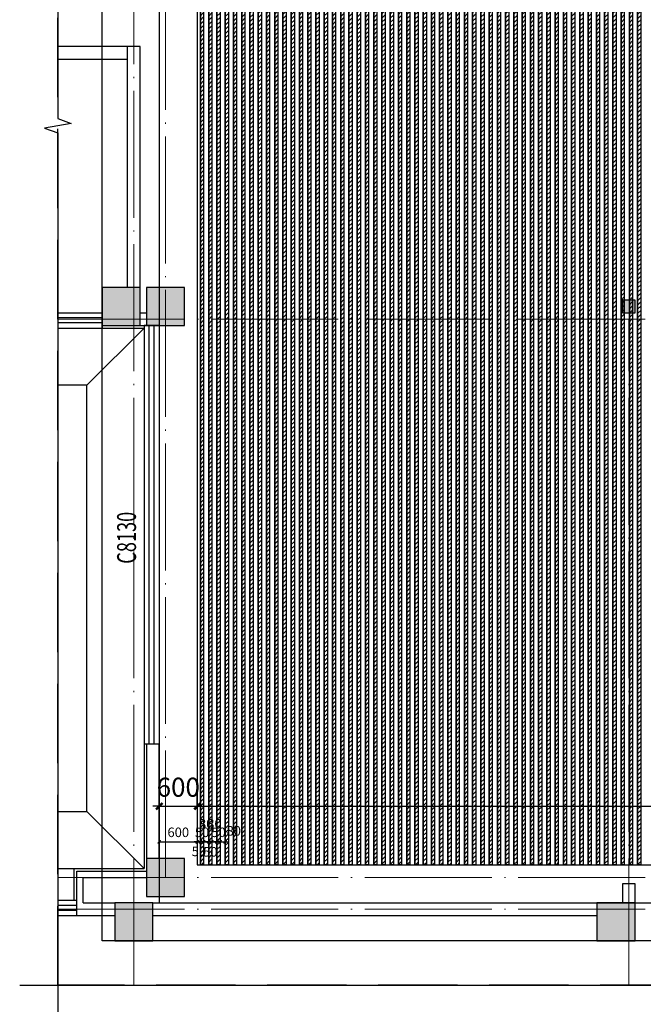
# Model space of a CAD drawing. Extents: x 212589 to 1237536, y 275567 to 575759.
# Drawn here: x 676723 to 686553, y 537350 to 552870 of the extents above; entities that cross this region are included whole.
import ezdxf

# ---------------------------------------------------------------- set-up
doc = ezdxf.new("R2010")
doc.units = 0
doc.header["$LTSCALE"] = 1000
doc.header["$MEASUREMENT"] = 0
doc.linetypes.add('DASH', pattern=[0.35, 0.25, -0.1])
doc.linetypes.add('DOTE', pattern=[2.42, 2, -0.2, 0.02, -0.2])
for name, color, linetype in [('COLUMN', 9, 'Continuous'), ('DIM_SYMB', 3, 'Continuous'), ('DOTE', 10, 'DOTE'), ('Line_Look(看线)', 223, 'Continuous'), ('PUB_DIM', 3, 'Continuous'), ('PUB_HATCH', 8, 'Continuous'), ('STAIR', 2, 'Continuous'), ('SURFACE', 6, 'Continuous'), ('WALL', 9, 'Continuous'), ('WINDOW', 4, 'Continuous'), ('WINDOW_TEXT', 7, 'Continuous'), ('墙线', 7, 'Continuous')]:
    doc.layers.add(name, color=color, linetype=linetype)
doc.styles.add('_TCH_WINDOW', font='SIMPLEX', dxfattribs={"height": 3.5, "bigfont": 'GBCBIG'})
doc.styles.add('DIM_FONT', font='SIMPLEX', dxfattribs={"width": 0.7, "bigfont": 'GBCBIG'})
doc.dimstyles.new('DIMN', dxfattribs={"dimtxt": 300, "dimasz": 100, "dimexe": 250, "dimexo": 300, "dimgap": 150, "dimtad": 1, "dimdec": 0, "dimzin": 0, "dimdsep": 46, "dimtxsty": 'DIM_FONT', "dimblk": 'ARCHTICK', "dimcen": 0.09, "dimclrt": 7, "dimazin": 2, "dimtfac": 1, "dimtdec": 0, "dimtix": 1, "dimtmove": 2, "dimatfit": 3, "dimldrblk": 'ARCHTICK', "dimfxl": 1, "dimtolj": 1, "dimtzin": 0, "dimarcsym": 0})
doc.dimstyles.new('DIMN50', dxfattribs={"dimscale": 0.5, "dimtxt": 300, "dimasz": 100, "dimexe": 250, "dimexo": 300, "dimgap": 150, "dimtad": 1, "dimdec": 0, "dimzin": 0, "dimdsep": 46, "dimtxsty": 'DIM_FONT', "dimblk": 'ARCHTICK', "dimcen": 0.09, "dimclrt": 7, "dimazin": 2, "dimtfac": 1, "dimtdec": 0, "dimtix": 1, "dimtmove": 2, "dimatfit": 3, "dimldrblk": 'ARCHTICK', "dimfxl": 1, "dimtolj": 1, "dimtzin": 0, "dimarcsym": 0})
pattern_1 = [(45, (679593.244, 539549.24), (-33.67596, 33.67596), [])]

# ---------------------------------------------------------------- blocks, each defined once
blk = doc.blocks.new('_FZH')
blk.add_lwpolyline([(-0.5, -0.5), (0.5, -0.5), (0.5, 0.5), (-0.5, 0.5)], close=True)
at = {"layer": 'PUB_HATCH'}
blk.add_solid([(-0.5, -0.5), (0.5, -0.5), (-0.5, 0.5), (0.5, 0.5)], dxfattribs=at)
blk = doc.blocks.new('$TCHSYS$WIN2D')
for p, q in [((-0.5, 0.5), (0.5, 0.5)), ((-0.5, 0.5), (-0.5, -0.5)), ((0.5, 0.5), (0.5, -0.5)), ((0.5, 0.1667), (-0.5, 0.1667)), ((0.5, -0.1667), (-0.5, -0.1667)), ((-0.5, -0.5), (0.5, -0.5))]:
    blk.add_line(p, q)
blk = doc.blocks.new('_ArchTick')
at = {"color": 0, "linetype": 'ByBlock', "const_width": 0.4}
blk.add_lwpolyline([(-0.5, -0.5), (0.5, 0.5)], dxfattribs=at)
blk = doc.blocks.new('*D1754')
at = {"layer": 'Defpoints', "color": 0, "transparency": 16777216}
for p in [(695923, 540472), (679523, 540172), (695923, 540172)]:
    blk.add_point(p, dxfattribs=at)
at = {"layer": 'PUB_DIM', "color": 0, "lineweight": -2, "transparency": 16777216}
for p, q in [((679523, 540472), (679523, 540722)), ((695923, 540472), (695923, 540722)), ((679523, 540472), (695923, 540472))]:
    blk.add_line(p, q, dxfattribs=at)
at = {"layer": 'PUB_DIM', "color": 0, "lineweight": -2, "transparency": 16777216, "xscale": 100, "yscale": 100, "zscale": 100, "rotation": 180}
blk.add_blockref('_ArchTick', (679523, 540472), dxfattribs=at)
at = {"layer": 'PUB_DIM', "color": 0, "lineweight": -2, "transparency": 16777216, "xscale": 100, "yscale": 100, "zscale": 100}
blk.add_blockref('_ArchTick', (695923, 540472), dxfattribs=at)
at = {"layer": 'PUB_DIM', "color": 7, "transparency": 16777216, "insert": (687723, 540772), "char_height": 300, "attachment_point": 5, "style": 'DIM_FONT'}
blk.add_mtext('\\A1;16400', dxfattribs=at)
blk = doc.blocks.new('*D1755')
at = {"layer": 'Defpoints', "color": 0, "transparency": 16777216}
for p in [(679523, 540472), (678923, 540172), (679523, 540172)]:
    blk.add_point(p, dxfattribs=at)
at = {"layer": 'PUB_DIM', "color": 0, "lineweight": -2, "transparency": 16777216}
for p, q in [((678923, 540472), (678923, 540722)), ((679523, 540472), (679523, 540722)), ((678923, 540472), (678823, 540472)), ((678923, 540472), (679523, 540472)), ((679523, 540472), (679623, 540472))]:
    blk.add_line(p, q, dxfattribs=at)
at = {"layer": 'PUB_DIM', "color": 0, "lineweight": -2, "transparency": 16777216, "xscale": 100, "yscale": 100, "zscale": 100}
blk.add_blockref('_ArchTick', (678923, 540472), dxfattribs=at)
at = {"layer": 'PUB_DIM', "color": 0, "lineweight": -2, "transparency": 16777216, "xscale": 100, "yscale": 100, "zscale": 100, "rotation": 180}
blk.add_blockref('_ArchTick', (679523, 540472), dxfattribs=at)
at = {"layer": 'PUB_DIM', "color": 7, "transparency": 16777216, "insert": (679223, 540772), "char_height": 300, "attachment_point": 5, "style": 'DIM_FONT'}
blk.add_mtext('\\A1;600', dxfattribs=at)
blk = doc.blocks.new('*D1756')
at = {"layer": 'Defpoints', "color": 0, "transparency": 16777216}
for p in [(679883, 539989), (679963, 539989), (679963, 539911)]:
    blk.add_point(p, dxfattribs=at)
at = {"layer": 'PUB_DIM', "color": 0, "lineweight": -2, "transparency": 16777216}
for p, q in [((679883, 539911), (679833, 539911)), ((679883, 539911), (679963, 539911)), ((679883, 539839), (679883, 539786)), ((679963, 539911), (680013, 539911)), ((679963, 539839), (679963, 539786))]:
    blk.add_line(p, q, dxfattribs=at)
at = {"layer": 'PUB_DIM', "color": 0, "lineweight": -2, "transparency": 16777216, "xscale": 50, "yscale": 50, "zscale": 50}
blk.add_blockref('_ArchTick', (679883, 539911), dxfattribs=at)
at = {"layer": 'PUB_DIM', "color": 0, "lineweight": -2, "transparency": 16777216, "xscale": 50, "yscale": 50, "zscale": 50, "rotation": 180}
blk.add_blockref('_ArchTick', (679963, 539911), dxfattribs=at)
at = {"layer": 'PUB_DIM', "color": 7, "transparency": 16777216, "insert": (680098, 540084), "char_height": 150, "attachment_point": 5, "style": 'DIM_FONT'}
blk.add_mtext('\\A1;80', dxfattribs=at)
blk = doc.blocks.new('*D1757')
at = {"layer": 'Defpoints', "color": 0, "transparency": 16777216}
for p in [(679833, 539989), (679883, 539989), (679883, 539911)]:
    blk.add_point(p, dxfattribs=at)
at = {"layer": 'PUB_DIM', "color": 0, "lineweight": -2, "transparency": 16777216}
for p, q in [((679833, 539911), (679783, 539911)), ((679833, 539911), (679883, 539911)), ((679833, 539839), (679833, 539786)), ((679883, 539911), (679933, 539911)), ((679883, 539839), (679883, 539786))]:
    blk.add_line(p, q, dxfattribs=at)
at = {"layer": 'PUB_DIM', "color": 0, "lineweight": -2, "transparency": 16777216, "xscale": 50, "yscale": 50, "zscale": 50}
blk.add_blockref('_ArchTick', (679833, 539911), dxfattribs=at)
at = {"layer": 'PUB_DIM', "color": 0, "lineweight": -2, "transparency": 16777216, "xscale": 50, "yscale": 50, "zscale": 50, "rotation": 180}
blk.add_blockref('_ArchTick', (679883, 539911), dxfattribs=at)
at = {"layer": 'PUB_DIM', "color": 7, "transparency": 16777216, "insert": (679858, 540061), "char_height": 150, "attachment_point": 5, "style": 'DIM_FONT'}
blk.add_mtext('\\A1;50', dxfattribs=at)
blk = doc.blocks.new('*D1758')
at = {"layer": 'Defpoints', "color": 0, "transparency": 16777216}
for p in [(679753, 539989), (679833, 539989), (679833, 539911)]:
    blk.add_point(p, dxfattribs=at)
at = {"layer": 'PUB_DIM', "color": 0, "lineweight": -2, "transparency": 16777216}
for p, q in [((679753, 539911), (679703, 539911)), ((679753, 539911), (679833, 539911)), ((679753, 539839), (679753, 539786)), ((679833, 539911), (679883, 539911)), ((679833, 539839), (679833, 539786))]:
    blk.add_line(p, q, dxfattribs=at)
at = {"layer": 'PUB_DIM', "color": 0, "lineweight": -2, "transparency": 16777216, "xscale": 50, "yscale": 50, "zscale": 50}
blk.add_blockref('_ArchTick', (679753, 539911), dxfattribs=at)
at = {"layer": 'PUB_DIM', "color": 0, "lineweight": -2, "transparency": 16777216, "xscale": 50, "yscale": 50, "zscale": 50, "rotation": 180}
blk.add_blockref('_ArchTick', (679833, 539911), dxfattribs=at)
at = {"layer": 'PUB_DIM', "color": 7, "transparency": 16777216, "insert": (679793, 540195), "char_height": 150, "attachment_point": 5, "style": 'DIM_FONT'}
blk.add_mtext('\\A1;80', dxfattribs=at)
blk = doc.blocks.new('*D1759')
at = {"layer": 'Defpoints', "color": 0, "transparency": 16777216}
for p in [(679703, 539989), (679753, 539989), (679753, 539911)]:
    blk.add_point(p, dxfattribs=at)
at = {"layer": 'PUB_DIM', "color": 0, "lineweight": -2, "transparency": 16777216}
for p, q in [((679703, 539911), (679653, 539911)), ((679703, 539911), (679753, 539911)), ((679703, 539839), (679703, 539786)), ((679753, 539911), (679803, 539911)), ((679753, 539839), (679753, 539786))]:
    blk.add_line(p, q, dxfattribs=at)
at = {"layer": 'PUB_DIM', "color": 0, "lineweight": -2, "transparency": 16777216, "xscale": 50, "yscale": 50, "zscale": 50}
blk.add_blockref('_ArchTick', (679703, 539911), dxfattribs=at)
at = {"layer": 'PUB_DIM', "color": 0, "lineweight": -2, "transparency": 16777216, "xscale": 50, "yscale": 50, "zscale": 50, "rotation": 180}
blk.add_blockref('_ArchTick', (679753, 539911), dxfattribs=at)
at = {"layer": 'PUB_DIM', "color": 7, "transparency": 16777216, "insert": (679728, 539753), "char_height": 150, "attachment_point": 5, "style": 'DIM_FONT'}
blk.add_mtext('\\A1;50', dxfattribs=at)
blk = doc.blocks.new('*D1760')
at = {"layer": 'Defpoints', "color": 0, "transparency": 16777216}
for p in [(679623, 539989), (679703, 539989), (679703, 539911)]:
    blk.add_point(p, dxfattribs=at)
at = {"layer": 'PUB_DIM', "color": 0, "lineweight": -2, "transparency": 16777216}
for p, q in [((679623, 539911), (679573, 539911)), ((679623, 539911), (679703, 539911)), ((679623, 539839), (679623, 539786)), ((679703, 539911), (679753, 539911)), ((679703, 539839), (679703, 539786))]:
    blk.add_line(p, q, dxfattribs=at)
at = {"layer": 'PUB_DIM', "color": 0, "lineweight": -2, "transparency": 16777216, "xscale": 50, "yscale": 50, "zscale": 50}
blk.add_blockref('_ArchTick', (679623, 539911), dxfattribs=at)
at = {"layer": 'PUB_DIM', "color": 0, "lineweight": -2, "transparency": 16777216, "xscale": 50, "yscale": 50, "zscale": 50, "rotation": 180}
blk.add_blockref('_ArchTick', (679703, 539911), dxfattribs=at)
at = {"layer": 'PUB_DIM', "color": 7, "transparency": 16777216, "insert": (679663, 540195), "char_height": 150, "attachment_point": 5, "style": 'DIM_FONT'}
blk.add_mtext('\\A1;80', dxfattribs=at)
blk = doc.blocks.new('*D1761')
at = {"layer": 'Defpoints', "color": 0, "transparency": 16777216}
for p in [(679573, 539989), (679623, 539989), (679623, 539911)]:
    blk.add_point(p, dxfattribs=at)
at = {"layer": 'PUB_DIM', "color": 0, "lineweight": -2, "transparency": 16777216}
for p, q in [((679573, 539911), (679523, 539911)), ((679573, 539911), (679623, 539911)), ((679573, 539839), (679573, 539786)), ((679623, 539911), (679673, 539911)), ((679623, 539839), (679623, 539786))]:
    blk.add_line(p, q, dxfattribs=at)
at = {"layer": 'PUB_DIM', "color": 0, "lineweight": -2, "transparency": 16777216, "xscale": 50, "yscale": 50, "zscale": 50}
blk.add_blockref('_ArchTick', (679573, 539911), dxfattribs=at)
at = {"layer": 'PUB_DIM', "color": 0, "lineweight": -2, "transparency": 16777216, "xscale": 50, "yscale": 50, "zscale": 50, "rotation": 180}
blk.add_blockref('_ArchTick', (679623, 539911), dxfattribs=at)
at = {"layer": 'PUB_DIM', "color": 7, "transparency": 16777216, "insert": (679598, 540061), "char_height": 150, "attachment_point": 5, "style": 'DIM_FONT'}
blk.add_mtext('\\A1;50', dxfattribs=at)
blk = doc.blocks.new('*D1762')
at = {"layer": 'Defpoints', "color": 0, "transparency": 16777216}
for p in [(679523, 539989), (679573, 539989), (679573, 539911)]:
    blk.add_point(p, dxfattribs=at)
at = {"layer": 'PUB_DIM', "color": 0, "lineweight": -2, "transparency": 16777216}
for p, q in [((679523, 539911), (679473, 539911)), ((679523, 539911), (679573, 539911)), ((679523, 539839), (679523, 539786)), ((679573, 539911), (679623, 539911)), ((679573, 539839), (679573, 539786))]:
    blk.add_line(p, q, dxfattribs=at)
at = {"layer": 'PUB_DIM', "color": 0, "lineweight": -2, "transparency": 16777216, "xscale": 50, "yscale": 50, "zscale": 50}
blk.add_blockref('_ArchTick', (679523, 539911), dxfattribs=at)
at = {"layer": 'PUB_DIM', "color": 0, "lineweight": -2, "transparency": 16777216, "xscale": 50, "yscale": 50, "zscale": 50, "rotation": 180}
blk.add_blockref('_ArchTick', (679573, 539911), dxfattribs=at)
at = {"layer": 'PUB_DIM', "color": 7, "transparency": 16777216, "insert": (679548, 539760), "char_height": 150, "attachment_point": 5, "style": 'DIM_FONT'}
blk.add_mtext('\\A1;50', dxfattribs=at)
blk = doc.blocks.new('*D1763')
at = {"layer": 'Defpoints', "color": 0, "transparency": 16777216}
for p in [(678923, 539989), (679523, 539989), (679523, 539911)]:
    blk.add_point(p, dxfattribs=at)
at = {"layer": 'PUB_DIM', "color": 0, "lineweight": -2, "transparency": 16777216}
for p, q in [((678923, 539911), (679523, 539911)), ((678923, 539839), (678923, 539786)), ((679523, 539839), (679523, 539786))]:
    blk.add_line(p, q, dxfattribs=at)
at = {"layer": 'PUB_DIM', "color": 0, "lineweight": -2, "transparency": 16777216, "xscale": 50, "yscale": 50, "zscale": 50, "rotation": 180}
blk.add_blockref('_ArchTick', (678923, 539911), dxfattribs=at)
at = {"layer": 'PUB_DIM', "color": 0, "lineweight": -2, "transparency": 16777216, "xscale": 50, "yscale": 50, "zscale": 50}
blk.add_blockref('_ArchTick', (679523, 539911), dxfattribs=at)
at = {"layer": 'PUB_DIM', "color": 7, "transparency": 16777216, "insert": (679223, 540061), "char_height": 150, "attachment_point": 5, "style": 'DIM_FONT'}
blk.add_mtext('\\A1;600', dxfattribs=at)

msp = doc.modelspace()

# ---------------------------------------------------------------- hatches: boundary and pattern name
at = {"layer": '墙线'}
h = msp.add_hatch(dxfattribs=at)
h.set_pattern_fill('ANSI31', color=9, scale=30, style=0)
h.set_pattern_definition(pattern_1)
h.paths.add_polyline_path([(679573.2, 563050.3), (679623.2, 563050.3), (679623.2, 539549.2), (679573.2, 539549.2)])
h = msp.add_hatch(dxfattribs=at)
h.set_pattern_fill('ANSI31', color=9, scale=30, style=0)
h.set_pattern_definition(pattern_1)
h.paths.add_polyline_path([(679703.2, 563050.3), (679753.2, 563050.3), (679753.2, 539549.2), (679703.2, 539549.2)])
h = msp.add_hatch(dxfattribs=at)
h.set_pattern_fill('ANSI31', color=9, scale=30, style=0)
h.set_pattern_definition(pattern_1)
h.paths.add_polyline_path([(679833.2, 563050.3), (679883.2, 563050.3), (679883.2, 539549.2), (679833.2, 539549.2)])
h = msp.add_hatch(dxfattribs=at)
h.set_pattern_fill('ANSI31', color=9, scale=30, style=0)
h.set_pattern_definition(pattern_1)
h.paths.add_polyline_path([(679963.2, 563050.3), (680013.2, 563050.3), (680013.2, 539549.2), (679963.2, 539549.2)])
h = msp.add_hatch(dxfattribs=at)
h.set_pattern_fill('ANSI31', color=9, scale=30, style=0)
h.set_pattern_definition(pattern_1)
h.paths.add_polyline_path([(680093.2, 563050.3), (680143.2, 563050.3), (680143.2, 539549.2), (680093.2, 539549.2)])
h = msp.add_hatch(dxfattribs=at)
h.set_pattern_fill('ANSI31', color=9, scale=30, style=0)
h.set_pattern_definition(pattern_1)
h.paths.add_polyline_path([(680223.2, 563050.3), (680273.2, 563050.3), (680273.2, 539549.2), (680223.2, 539549.2)])
h = msp.add_hatch(dxfattribs=at)
h.set_pattern_fill('ANSI31', color=9, scale=30, style=0)
h.set_pattern_definition(pattern_1)
h.paths.add_polyline_path([(680353.2, 563050.3), (680403.2, 563050.3), (680403.2, 539549.2), (680353.2, 539549.2)])
h = msp.add_hatch(dxfattribs=at)
h.set_pattern_fill('ANSI31', color=9, scale=30, style=0)
h.set_pattern_definition(pattern_1)
h.paths.add_polyline_path([(680483.2, 563050.3), (680533.2, 563050.3), (680533.2, 539549.2), (680483.2, 539549.2)])
h = msp.add_hatch(dxfattribs=at)
h.set_pattern_fill('ANSI31', color=9, scale=30, style=0)
h.set_pattern_definition(pattern_1)
h.paths.add_polyline_path([(680613.2, 563050.3), (680663.2, 563050.3), (680663.2, 539549.2), (680613.2, 539549.2)])
h = msp.add_hatch(dxfattribs=at)
h.set_pattern_fill('ANSI31', color=9, scale=30, style=0)
h.set_pattern_definition(pattern_1)
h.paths.add_polyline_path([(680743.2, 563050.3), (680793.2, 563050.3), (680793.2, 539549.2), (680743.2, 539549.2)])
h = msp.add_hatch(dxfattribs=at)
h.set_pattern_fill('ANSI31', color=9, scale=30, style=0)
h.set_pattern_definition(pattern_1)
h.paths.add_polyline_path([(680873.2, 563050.3), (680923.2, 563050.3), (680923.2, 539549.2), (680873.2, 539549.2)])
h = msp.add_hatch(dxfattribs=at)
h.set_pattern_fill('ANSI31', color=9, scale=30, style=0)
h.set_pattern_definition(pattern_1)
h.paths.add_polyline_path([(681003.2, 563050.3), (681053.2, 563050.3), (681053.2, 539549.2), (681003.2, 539549.2)])
h = msp.add_hatch(dxfattribs=at)
h.set_pattern_fill('ANSI31', color=9, scale=30, style=0)
h.set_pattern_definition(pattern_1)
h.paths.add_polyline_path([(681133.2, 563050.3), (681183.2, 563050.3), (681183.2, 539549.2), (681133.2, 539549.2)])
h = msp.add_hatch(dxfattribs=at)
h.set_pattern_fill('ANSI31', color=9, scale=30, style=0)
h.set_pattern_definition(pattern_1)
h.paths.add_polyline_path([(681263.2, 563050.3), (681313.2, 563050.3), (681313.2, 539549.2), (681263.2, 539549.2)])
h = msp.add_hatch(dxfattribs=at)
h.set_pattern_fill('ANSI31', color=9, scale=30, style=0)
h.set_pattern_definition(pattern_1)
h.paths.add_polyline_path([(681393.2, 563050.3), (681443.2, 563050.3), (681443.2, 539549.2), (681393.2, 539549.2)])
h = msp.add_hatch(dxfattribs=at)
h.set_pattern_fill('ANSI31', color=9, scale=30, style=0)
h.set_pattern_definition(pattern_1)
h.paths.add_polyline_path([(681523.2, 563050.3), (681573.2, 563050.3), (681573.2, 539549.2), (681523.2, 539549.2)])
h = msp.add_hatch(dxfattribs=at)
h.set_pattern_fill('ANSI31', color=9, scale=30, style=0)
h.set_pattern_definition(pattern_1)
h.paths.add_polyline_path([(681653.2, 563050.3), (681703.2, 563050.3), (681703.2, 539549.2), (681653.2, 539549.2)])
h = msp.add_hatch(dxfattribs=at)
h.set_pattern_fill('ANSI31', color=9, scale=30, style=0)
h.set_pattern_definition(pattern_1)
h.paths.add_polyline_path([(681783.2, 563050.3), (681833.2, 563050.3), (681833.2, 539549.2), (681783.2, 539549.2)])
h = msp.add_hatch(dxfattribs=at)
h.set_pattern_fill('ANSI31', color=9, scale=30, style=0)
h.set_pattern_definition(pattern_1)
h.paths.add_polyline_path([(681913.2, 563050.3), (681963.2, 563050.3), (681963.2, 539549.2), (681913.2, 539549.2)])
h = msp.add_hatch(dxfattribs=at)
h.set_pattern_fill('ANSI31', color=9, scale=30, style=0)
h.set_pattern_definition(pattern_1)
h.paths.add_polyline_path([(682043.2, 563050.3), (682093.2, 563050.3), (682093.2, 539549.2), (682043.2, 539549.2)])
h = msp.add_hatch(dxfattribs=at)
h.set_pattern_fill('ANSI31', color=9, scale=30, style=0)
h.set_pattern_definition(pattern_1)
h.paths.add_polyline_path([(682173.2, 563050.3), (682223.2, 563050.3), (682223.2, 539549.2), (682173.2, 539549.2)])
h = msp.add_hatch(dxfattribs=at)
h.set_pattern_fill('ANSI31', color=9, scale=30, style=0)
h.set_pattern_definition(pattern_1)
h.paths.add_polyline_path([(682303.2, 563050.3), (682353.2, 563050.3), (682353.2, 539549.2), (682303.2, 539549.2)])
h = msp.add_hatch(dxfattribs=at)
h.set_pattern_fill('ANSI31', color=9, scale=30, style=0)
h.set_pattern_definition(pattern_1)
h.paths.add_polyline_path([(682433.2, 563050.3), (682483.2, 563050.3), (682483.2, 539549.2), (682433.2, 539549.2)])
h = msp.add_hatch(dxfattribs=at)
h.set_pattern_fill('ANSI31', color=9, scale=30, style=0)
h.set_pattern_definition(pattern_1)
h.paths.add_polyline_path([(682563.2, 563050.3), (682613.2, 563050.3), (682613.2, 539549.2), (682563.2, 539549.2)])
h = msp.add_hatch(dxfattribs=at)
h.set_pattern_fill('ANSI31', color=9, scale=30, style=0)
h.set_pattern_definition(pattern_1)
h.paths.add_polyline_path([(682693.2, 563050.3), (682743.2, 563050.3), (682743.2, 539549.2), (682693.2, 539549.2)])
h = msp.add_hatch(dxfattribs=at)
h.set_pattern_fill('ANSI31', color=9, scale=30, style=0)
h.set_pattern_definition(pattern_1)
h.paths.add_polyline_path([(682823.2, 563050.3), (682873.2, 563050.3), (682873.2, 539549.2), (682823.2, 539549.2)])
h = msp.add_hatch(dxfattribs=at)
h.set_pattern_fill('ANSI31', color=9, scale=30, style=0)
h.set_pattern_definition(pattern_1)
h.paths.add_polyline_path([(682953.2, 563050.3), (683003.2, 563050.3), (683003.2, 539549.2), (682953.2, 539549.2)])
h = msp.add_hatch(dxfattribs=at)
h.set_pattern_fill('ANSI31', color=9, scale=30, style=0)
h.set_pattern_definition(pattern_1)
h.paths.add_polyline_path([(683083.2, 563050.3), (683133.2, 563050.3), (683133.2, 539549.2), (683083.2, 539549.2)])
h = msp.add_hatch(dxfattribs=at)
h.set_pattern_fill('ANSI31', color=9, scale=30, style=0)
h.set_pattern_definition(pattern_1)
h.paths.add_polyline_path([(683213.2, 563050.3), (683263.2, 563050.3), (683263.2, 539549.2), (683213.2, 539549.2)])
h = msp.add_hatch(dxfattribs=at)
h.set_pattern_fill('ANSI31', color=9, scale=30, style=0)
h.set_pattern_definition(pattern_1)
h.paths.add_polyline_path([(683343.2, 563050.3), (683393.2, 563050.3), (683393.2, 539549.2), (683343.2, 539549.2)])
h = msp.add_hatch(dxfattribs=at)
h.set_pattern_fill('ANSI31', color=9, scale=30, style=0)
h.set_pattern_definition(pattern_1)
h.paths.add_polyline_path([(683473.2, 563050.3), (683523.2, 563050.3), (683523.2, 539549.2), (683473.2, 539549.2)])
h = msp.add_hatch(dxfattribs=at)
h.set_pattern_fill('ANSI31', color=9, scale=30, style=0)
h.set_pattern_definition(pattern_1)
h.paths.add_polyline_path([(683603.2, 563050.3), (683653.2, 563050.3), (683653.2, 539549.2), (683603.2, 539549.2)])
h = msp.add_hatch(dxfattribs=at)
h.set_pattern_fill('ANSI31', color=9, scale=30, style=0)
h.set_pattern_definition(pattern_1)
h.paths.add_polyline_path([(683733.2, 563050.3), (683783.2, 563050.3), (683783.2, 539549.2), (683733.2, 539549.2)])
h = msp.add_hatch(dxfattribs=at)
h.set_pattern_fill('ANSI31', color=9, scale=30, style=0)
h.set_pattern_definition(pattern_1)
h.paths.add_polyline_path([(683863.2, 563050.3), (683913.2, 563050.3), (683913.2, 539549.2), (683863.2, 539549.2)])
h = msp.add_hatch(dxfattribs=at)
h.set_pattern_fill('ANSI31', color=9, scale=30, style=0)
h.set_pattern_definition(pattern_1)
h.paths.add_polyline_path([(683993.2, 563050.3), (684043.2, 563050.3), (684043.2, 539549.2), (683993.2, 539549.2)])
h = msp.add_hatch(dxfattribs=at)
h.set_pattern_fill('ANSI31', color=9, scale=30, style=0)
h.set_pattern_definition(pattern_1)
h.paths.add_polyline_path([(684123.2, 563050.3), (684173.2, 563050.3), (684173.2, 539549.2), (684123.2, 539549.2)])
h = msp.add_hatch(dxfattribs=at)
h.set_pattern_fill('ANSI31', color=9, scale=30, style=0)
h.set_pattern_definition(pattern_1)
h.paths.add_polyline_path([(684253.2, 563050.3), (684303.2, 563050.3), (684303.2, 539549.2), (684253.2, 539549.2)])
h = msp.add_hatch(dxfattribs=at)
h.set_pattern_fill('ANSI31', color=9, scale=30, style=0)
h.set_pattern_definition(pattern_1)
h.paths.add_polyline_path([(684383.2, 563050.3), (684433.2, 563050.3), (684433.2, 539549.2), (684383.2, 539549.2)])
h = msp.add_hatch(dxfattribs=at)
h.set_pattern_fill('ANSI31', color=9, scale=30, style=0)
h.set_pattern_definition(pattern_1)
h.paths.add_polyline_path([(684513.2, 563050.3), (684563.2, 563050.3), (684563.2, 539549.2), (684513.2, 539549.2)])
h = msp.add_hatch(dxfattribs=at)
h.set_pattern_fill('ANSI31', color=9, scale=30, style=0)
h.set_pattern_definition(pattern_1)
h.paths.add_polyline_path([(684643.2, 563050.3), (684693.2, 563050.3), (684693.2, 539549.2), (684643.2, 539549.2)])
h = msp.add_hatch(dxfattribs=at)
h.set_pattern_fill('ANSI31', color=9, scale=30, style=0)
h.set_pattern_definition(pattern_1)
h.paths.add_polyline_path([(684773.2, 563050.3), (684823.2, 563050.3), (684823.2, 539549.2), (684773.2, 539549.2)])
h = msp.add_hatch(dxfattribs=at)
h.set_pattern_fill('ANSI31', color=9, scale=30, style=0)
h.set_pattern_definition(pattern_1)
h.paths.add_polyline_path([(684903.2, 563050.3), (684953.2, 563050.3), (684953.2, 539549.2), (684903.2, 539549.2)])
h = msp.add_hatch(dxfattribs=at)
h.set_pattern_fill('ANSI31', color=9, scale=30, style=0)
h.set_pattern_definition(pattern_1)
h.paths.add_polyline_path([(685033.2, 563050.3), (685083.2, 563050.3), (685083.2, 539549.2), (685033.2, 539549.2)])
h = msp.add_hatch(dxfattribs=at)
h.set_pattern_fill('ANSI31', color=9, scale=30, style=0)
h.set_pattern_definition(pattern_1)
h.paths.add_polyline_path([(685163.2, 563050.3), (685213.2, 563050.3), (685213.2, 539549.2), (685163.2, 539549.2)])
h = msp.add_hatch(dxfattribs=at)
h.set_pattern_fill('ANSI31', color=9, scale=30, style=0)
h.set_pattern_definition(pattern_1)
h.paths.add_polyline_path([(685293.2, 563050.3), (685343.2, 563050.3), (685343.2, 539549.2), (685293.2, 539549.2)])
h = msp.add_hatch(dxfattribs=at)
h.set_pattern_fill('ANSI31', color=9, scale=30, style=0)
h.set_pattern_definition(pattern_1)
h.paths.add_polyline_path([(685423.2, 563050.3), (685473.2, 563050.3), (685473.2, 539549.2), (685423.2, 539549.2)])
h = msp.add_hatch(dxfattribs=at)
h.set_pattern_fill('ANSI31', color=9, scale=30, style=0)
h.set_pattern_definition(pattern_1)
h.paths.add_polyline_path([(685553.2, 563050.3), (685603.2, 563050.3), (685603.2, 539549.2), (685553.2, 539549.2)])
h = msp.add_hatch(dxfattribs=at)
h.set_pattern_fill('ANSI31', color=9, scale=30, style=0)
h.set_pattern_definition(pattern_1)
h.paths.add_polyline_path([(685683.2, 563050.3), (685733.2, 563050.3), (685733.2, 539549.2), (685683.2, 539549.2)])
h = msp.add_hatch(dxfattribs=at)
h.set_pattern_fill('ANSI31', color=9, scale=30, style=0)
h.set_pattern_definition(pattern_1)
h.paths.add_polyline_path([(685813.2, 563050.3), (685863.2, 563050.3), (685863.2, 539549.2), (685813.2, 539549.2)])
h = msp.add_hatch(dxfattribs=at)
h.set_pattern_fill('ANSI31', color=9, scale=30, style=0)
h.set_pattern_definition(pattern_1)
h.paths.add_polyline_path([(685943.2, 563050.3), (685993.2, 563050.3), (685993.2, 539549.2), (685943.2, 539549.2)])
h = msp.add_hatch(dxfattribs=at)
h.set_pattern_fill('ANSI31', color=9, scale=30, style=0)
h.set_pattern_definition(pattern_1)
h.paths.add_polyline_path([(686073.2, 563050.3), (686123.2, 563050.3), (686123.2, 539549.2), (686073.2, 539549.2)])
h = msp.add_hatch(dxfattribs=at)
h.set_pattern_fill('ANSI31', color=9, scale=30, style=0)
h.set_pattern_definition(pattern_1)
h.paths.add_polyline_path([(686203.2, 563050.3), (686253.2, 563050.3), (686253.2, 539549.2), (686203.2, 539549.2)])
h = msp.add_hatch(dxfattribs=at)
h.set_pattern_fill('ANSI31', color=9, scale=30, style=0)
h.set_pattern_definition(pattern_1)
h.paths.add_polyline_path([(686333.2, 563050.3), (686383.2, 563050.3), (686383.2, 539549.2), (686333.2, 539549.2)])
h = msp.add_hatch(dxfattribs=at)
h.set_pattern_fill('ANSI31', color=9, scale=30, style=0)
h.set_pattern_definition(pattern_1)
h.paths.add_polyline_path([(686463.2, 563050.3), (686513.2, 563050.3), (686513.2, 539549.2), (686463.2, 539549.2)])

# ---------------------------------------------------------------- linework, layer by layer
for p, q in [((677323.2, 548249.2), (678023.2, 548249.2)), ((678023.2, 548169.2), (677323.2, 548169.2)), ((678023.2, 548249.2), (678023.2, 548009.2)), ((678023.2, 548089.2), (677323.2, 548089.2)), ((677323.2, 548009.2), (678023.2, 548009.2)), ((677323.2, 538989.2), (677623.2, 538989.2)), ((677623.2, 538909.2), (677323.2, 538909.2)), ((677623.2, 538749.2), (677623.2, 538989.2)), ((677623.2, 538829.2), (677323.2, 538829.2)), ((677323.2, 538749.2), (677623.2, 538749.2))]:
    msp.add_line(p, q)
at = {"linetype": 'DASH', "ltscale": 5}
msp.add_lwpolyline([(677323.2, 564749.2), (697623.2, 564749.2), (697623.2, 537649.2), (677323.2, 537649.2)], close=True, dxfattribs=at)
msp.add_lwpolyline([(678023.2, 564049.2), (696923.2, 564049.2), (696923.2, 538349.2), (678023.2, 538349.2)], close=True)
at = {"layer": 'DIM_SYMB'}
for points in [[(677323.2, 565349.2), (677323.2, 551311.7), (677533.2, 551235.3), (677113.2, 551161.3), (677323.2, 551086.7), (677323.2, 537049.2)], [(676723.2, 537649.2), (687360.7, 537649.2), (687437.2, 537859.2), (687511.2, 537439.2), (687585.7, 537649.2), (698223.2, 537649.2)]]:
    msp.add_lwpolyline(points, dxfattribs=at)
at = {"layer": 'DOTE', "lineweight": 0}
for p, q in [((678523.2, 537649.2), (678523.2, 564749.2)), ((679023.2, 539349.2), (679023.2, 564749.2)), ((677323.2, 548149.2), (697623.2, 548149.2)), ((686323.2, 537649.2), (686323.2, 548149.2)), ((677323.2, 539349.2), (697623.2, 539349.2)), ((677323.2, 538849.2), (697623.2, 538849.2))]:
    msp.add_line(p, q, dxfattribs=at)
at = {"layer": 'Line_Look(看线)'}
msp.add_lwpolyline([(677323.2, 539489.2), (677583.2, 539489.2)], dxfattribs=at)
at = {"layer": 'STAIR'}
for points in [[(677783.2, 547109.2), (678683.2, 548009.2)], [(677783.2, 540389.2), (677783.2, 547109.2), (677323.2, 547109.2)], [(677323.2, 540389.2), (677783.2, 540389.2)], [(677783.2, 540389.2), (678683.2, 539489.2)]]:
    msp.add_lwpolyline(points, dxfattribs=at)
at = {"layer": 'SURFACE'}
for p, q in [((678023.2, 548009.2), (678023.2, 548049.2)), ((678023.2, 548009.2), (678323.2, 548009.2)), ((678323.2, 548009.2), (678683.2, 548009.2)), ((678683.2, 548009.2), (678683.2, 539489.2)), ((677583.2, 538989.2), (677583.2, 539489.2)), ((677583.2, 539489.2), (678683.2, 539489.2)), ((677323.2, 538989.2), (677583.2, 538989.2))]:
    msp.add_line(p, q, dxfattribs=at)
at = {"layer": 'WALL'}
for p, q in [((678623.2, 552449.8), (677323.2, 552449.8)), ((678423.2, 548649.2), (678423.2, 552449.2)), ((678623.2, 548649.2), (678623.2, 552449.8)), ((677323.2, 552249.8), (678423.2, 552249.8)), ((678423.2, 548649.2), (678423.2, 552249.8)), ((678623.2, 548249.2), (678723.2, 548249.2)), ((678623.2, 548049.2), (678723.2, 548049.2)), ((678923.2, 541449.2), (678723.2, 541449.2)), ((678723.2, 541449.2), (678723.2, 539649.2)), ((678923.2, 539649.2), (678923.2, 541449.2)), ((677623.2, 538949.2), (677623.2, 539449.2)), ((677623.2, 539449.2), (678723.2, 539449.2)), ((677723.2, 538949.2), (677723.2, 539349.2)), ((677723.2, 539349.2), (678723.2, 539349.2)), ((686423.2, 539249.2), (686223.2, 539249.2)), ((686223.2, 539249.2), (686223.2, 538949.2)), ((686423.2, 538949.2), (686423.2, 539249.2)), ((677623.2, 538749.2), (677623.2, 538949.2)), ((677723.2, 538949.2), (678223.2, 538949.2)), ((678823.2, 538949.2), (685823.2, 538949.2)), ((677623.2, 538749.2), (678223.2, 538749.2)), ((678823.2, 538749.2), (685823.2, 538749.2))]:
    msp.add_line(p, q, dxfattribs=at)
at = {"layer": '墙线'}
for p, q in [((679523.2, 563050.3), (679523.2, 539549.2)), ((679573.2, 563050.3), (679573.2, 539549.2)), ((679623.2, 563050.3), (679623.2, 539549.2)), ((679703.2, 563050.3), (679703.2, 539549.2)), ((679753.2, 563050.3), (679753.2, 539549.2)), ((679833.2, 563050.3), (679833.2, 539549.2)), ((679883.2, 563050.3), (679883.2, 539549.2)), ((679963.2, 563050.3), (679963.2, 539549.2)), ((680013.2, 563050.3), (680013.2, 539549.2)), ((680093.2, 563050.3), (680093.2, 539549.2)), ((680143.2, 563050.3), (680143.2, 539549.2)), ((680223.2, 563050.3), (680223.2, 539549.2)), ((680273.2, 563050.3), (680273.2, 539549.2)), ((680353.2, 563050.3), (680353.2, 539549.2)), ((680403.2, 563050.3), (680403.2, 539549.2)), ((680483.2, 563050.3), (680483.2, 539549.2)), ((680533.2, 563050.3), (680533.2, 539549.2)), ((680613.2, 563050.3), (680613.2, 539549.2)), ((680663.2, 563050.3), (680663.2, 539549.2)), ((680743.2, 563050.3), (680743.2, 539549.2)), ((680793.2, 563050.3), (680793.2, 539549.2)), ((680873.2, 563050.3), (680873.2, 539549.2)), ((680923.2, 563050.3), (680923.2, 539549.2)), ((681003.2, 563050.3), (681003.2, 539549.2)), ((681053.2, 563050.3), (681053.2, 539549.2)), ((681133.2, 563050.3), (681133.2, 539549.2)), ((681183.2, 563050.3), (681183.2, 539549.2)), ((681263.2, 563050.3), (681263.2, 539549.2)), ((681313.2, 563050.3), (681313.2, 539549.2)), ((681393.2, 563050.3), (681393.2, 539549.2)), ((681443.2, 563050.3), (681443.2, 539549.2)), ((681523.2, 563050.3), (681523.2, 539549.2)), ((681573.2, 563050.3), (681573.2, 539549.2)), ((681653.2, 563050.3), (681653.2, 539549.2)), ((681703.2, 563050.3), (681703.2, 539549.2)), ((681783.2, 563050.3), (681783.2, 539549.2)), ((681833.2, 563050.3), (681833.2, 539549.2)), ((681913.2, 563050.3), (681913.2, 539549.2)), ((681963.2, 563050.3), (681963.2, 539549.2)), ((682043.2, 563050.3), (682043.2, 539549.2)), ((682093.2, 563050.3), (682093.2, 539549.2)), ((682173.2, 563050.3), (682173.2, 539549.2)), ((682223.2, 563050.3), (682223.2, 539549.2)), ((682303.2, 563050.3), (682303.2, 539549.2)), ((682353.2, 563050.3), (682353.2, 539549.2)), ((682433.2, 563050.3), (682433.2, 539549.2)), ((682483.2, 563050.3), (682483.2, 539549.2)), ((682563.2, 563050.3), (682563.2, 539549.2)), ((682613.2, 563050.3), (682613.2, 539549.2)), ((682693.2, 563050.3), (682693.2, 539549.2)), ((682743.2, 563050.3), (682743.2, 539549.2)), ((682823.2, 563050.3), (682823.2, 539549.2)), ((682873.2, 563050.3), (682873.2, 539549.2)), ((682953.2, 563050.3), (682953.2, 539549.2)), ((683003.2, 563050.3), (683003.2, 539549.2)), ((683083.2, 563050.3), (683083.2, 539549.2)), ((683133.2, 563050.3), (683133.2, 539549.2)), ((683213.2, 563050.3), (683213.2, 539549.2)), ((683263.2, 563050.3), (683263.2, 539549.2)), ((683343.2, 563050.3), (683343.2, 539549.2)), ((683393.2, 563050.3), (683393.2, 539549.2)), ((683473.2, 563050.3), (683473.2, 539549.2)), ((683523.2, 563050.3), (683523.2, 539549.2)), ((683603.2, 563050.3), (683603.2, 539549.2)), ((683653.2, 563050.3), (683653.2, 539549.2)), ((683733.2, 563050.3), (683733.2, 539549.2)), ((683783.2, 563050.3), (683783.2, 539549.2)), ((683863.2, 563050.3), (683863.2, 539549.2)), ((683913.2, 563050.3), (683913.2, 539549.2)), ((683993.2, 563050.3), (683993.2, 539549.2)), ((684043.2, 563050.3), (684043.2, 539549.2)), ((684123.2, 563050.3), (684123.2, 539549.2)), ((684173.2, 563050.3), (684173.2, 539549.2)), ((684253.2, 563050.3), (684253.2, 539549.2)), ((684303.2, 563050.3), (684303.2, 539549.2)), ((684383.2, 563050.3), (684383.2, 539549.2)), ((684433.2, 563050.3), (684433.2, 539549.2)), ((684513.2, 563050.3), (684513.2, 539549.2)), ((684563.2, 563050.3), (684563.2, 539549.2)), ((684643.2, 563050.3), (684643.2, 539549.2)), ((684693.2, 563050.3), (684693.2, 539549.2)), ((684773.2, 563050.3), (684773.2, 539549.2)), ((684823.2, 563050.3), (684823.2, 539549.2)), ((684903.2, 563050.3), (684903.2, 539549.2)), ((684953.2, 563050.3), (684953.2, 539549.2)), ((685033.2, 563050.3), (685033.2, 539549.2)), ((685083.2, 563050.3), (685083.2, 539549.2)), ((685163.2, 563050.3), (685163.2, 539549.2)), ((685213.2, 563050.3), (685213.2, 539549.2)), ((685293.2, 563050.3), (685293.2, 539549.2)), ((685343.2, 563050.3), (685343.2, 539549.2)), ((685423.2, 563050.3), (685423.2, 539549.2)), ((685473.2, 563050.3), (685473.2, 539549.2)), ((685553.2, 563050.3), (685553.2, 539549.2)), ((685603.2, 563050.3), (685603.2, 539549.2)), ((685683.2, 563050.3), (685683.2, 539549.2)), ((685733.2, 563050.3), (685733.2, 539549.2)), ((685813.2, 563050.3), (685813.2, 539549.2)), ((685863.2, 563050.3), (685863.2, 539549.2)), ((685943.2, 563050.3), (685943.2, 539549.2)), ((685993.2, 563050.3), (685993.2, 539549.2)), ((686073.2, 563050.3), (686073.2, 539549.2)), ((686123.2, 563050.3), (686123.2, 539549.2)), ((686203.2, 563050.3), (686203.2, 539549.2)), ((686253.2, 563050.3), (686253.2, 539549.2)), ((686333.2, 563050.3), (686333.2, 539549.2)), ((686383.2, 563050.3), (686383.2, 539549.2)), ((686463.2, 563050.3), (686463.2, 539549.2)), ((686513.2, 563050.3), (686513.2, 539549.2))]:
    msp.add_line(p, q, dxfattribs=at)
msp.add_lwpolyline([(696523.2, 563650.9), (678923.2, 563649.6), (678923.2, 538949.2), (696523.2, 538949.2), (696523.2, 563650.9)], dxfattribs=at)
for points in [[(695923.2, 563050.3), (679523.2, 563050.3), (679523.2, 539549.2), (695923.2, 539549.2)], [(679573.2, 563050.3), (679623.2, 563050.3), (679623.2, 539549.2), (679573.2, 539549.2)], [(679703.2, 563050.3), (679753.2, 563050.3), (679753.2, 539549.2), (679703.2, 539549.2)], [(679833.2, 563050.3), (679883.2, 563050.3), (679883.2, 539549.2), (679833.2, 539549.2)], [(679963.2, 563050.3), (680013.2, 563050.3), (680013.2, 539549.2), (679963.2, 539549.2)], [(680093.2, 563050.3), (680143.2, 563050.3), (680143.2, 539549.2), (680093.2, 539549.2)], [(680223.2, 563050.3), (680273.2, 563050.3), (680273.2, 539549.2), (680223.2, 539549.2)], [(680353.2, 563050.3), (680403.2, 563050.3), (680403.2, 539549.2), (680353.2, 539549.2)], [(680483.2, 563050.3), (680533.2, 563050.3), (680533.2, 539549.2), (680483.2, 539549.2)], [(680613.2, 563050.3), (680663.2, 563050.3), (680663.2, 539549.2), (680613.2, 539549.2)], [(680743.2, 563050.3), (680793.2, 563050.3), (680793.2, 539549.2), (680743.2, 539549.2)], [(680873.2, 563050.3), (680923.2, 563050.3), (680923.2, 539549.2), (680873.2, 539549.2)], [(681003.2, 563050.3), (681053.2, 563050.3), (681053.2, 539549.2), (681003.2, 539549.2)], [(681133.2, 563050.3), (681183.2, 563050.3), (681183.2, 539549.2), (681133.2, 539549.2)], [(681263.2, 563050.3), (681313.2, 563050.3), (681313.2, 539549.2), (681263.2, 539549.2)], [(681393.2, 563050.3), (681443.2, 563050.3), (681443.2, 539549.2), (681393.2, 539549.2)], [(681523.2, 563050.3), (681573.2, 563050.3), (681573.2, 539549.2), (681523.2, 539549.2)], [(681653.2, 563050.3), (681703.2, 563050.3), (681703.2, 539549.2), (681653.2, 539549.2)], [(681783.2, 563050.3), (681833.2, 563050.3), (681833.2, 539549.2), (681783.2, 539549.2)], [(681913.2, 563050.3), (681963.2, 563050.3), (681963.2, 539549.2), (681913.2, 539549.2)], [(682043.2, 563050.3), (682093.2, 563050.3), (682093.2, 539549.2), (682043.2, 539549.2)], [(682173.2, 563050.3), (682223.2, 563050.3), (682223.2, 539549.2), (682173.2, 539549.2)], [(682303.2, 563050.3), (682353.2, 563050.3), (682353.2, 539549.2), (682303.2, 539549.2)], [(682433.2, 563050.3), (682483.2, 563050.3), (682483.2, 539549.2), (682433.2, 539549.2)], [(682563.2, 563050.3), (682613.2, 563050.3), (682613.2, 539549.2), (682563.2, 539549.2)], [(682693.2, 563050.3), (682743.2, 563050.3), (682743.2, 539549.2), (682693.2, 539549.2)], [(682823.2, 563050.3), (682873.2, 563050.3), (682873.2, 539549.2), (682823.2, 539549.2)], [(682953.2, 563050.3), (683003.2, 563050.3), (683003.2, 539549.2), (682953.2, 539549.2)], [(683083.2, 563050.3), (683133.2, 563050.3), (683133.2, 539549.2), (683083.2, 539549.2)], [(683213.2, 563050.3), (683263.2, 563050.3), (683263.2, 539549.2), (683213.2, 539549.2)], [(683343.2, 563050.3), (683393.2, 563050.3), (683393.2, 539549.2), (683343.2, 539549.2)], [(683473.2, 563050.3), (683523.2, 563050.3), (683523.2, 539549.2), (683473.2, 539549.2)], [(683603.2, 563050.3), (683653.2, 563050.3), (683653.2, 539549.2), (683603.2, 539549.2)], [(683733.2, 563050.3), (683783.2, 563050.3), (683783.2, 539549.2), (683733.2, 539549.2)], [(683863.2, 563050.3), (683913.2, 563050.3), (683913.2, 539549.2), (683863.2, 539549.2)], [(683993.2, 563050.3), (684043.2, 563050.3), (684043.2, 539549.2), (683993.2, 539549.2)], [(684123.2, 563050.3), (684173.2, 563050.3), (684173.2, 539549.2), (684123.2, 539549.2)], [(684253.2, 563050.3), (684303.2, 563050.3), (684303.2, 539549.2), (684253.2, 539549.2)], [(684383.2, 563050.3), (684433.2, 563050.3), (684433.2, 539549.2), (684383.2, 539549.2)], [(684513.2, 563050.3), (684563.2, 563050.3), (684563.2, 539549.2), (684513.2, 539549.2)], [(684643.2, 563050.3), (684693.2, 563050.3), (684693.2, 539549.2), (684643.2, 539549.2)], [(684773.2, 563050.3), (684823.2, 563050.3), (684823.2, 539549.2), (684773.2, 539549.2)], [(684903.2, 563050.3), (684953.2, 563050.3), (684953.2, 539549.2), (684903.2, 539549.2)], [(685033.2, 563050.3), (685083.2, 563050.3), (685083.2, 539549.2), (685033.2, 539549.2)], [(685163.2, 563050.3), (685213.2, 563050.3), (685213.2, 539549.2), (685163.2, 539549.2)], [(685293.2, 563050.3), (685343.2, 563050.3), (685343.2, 539549.2), (685293.2, 539549.2)], [(685423.2, 563050.3), (685473.2, 563050.3), (685473.2, 539549.2), (685423.2, 539549.2)], [(685553.2, 563050.3), (685603.2, 563050.3), (685603.2, 539549.2), (685553.2, 539549.2)], [(685683.2, 563050.3), (685733.2, 563050.3), (685733.2, 539549.2), (685683.2, 539549.2)], [(685813.2, 563050.3), (685863.2, 563050.3), (685863.2, 539549.2), (685813.2, 539549.2)], [(685943.2, 563050.3), (685993.2, 563050.3), (685993.2, 539549.2), (685943.2, 539549.2)], [(686073.2, 563050.3), (686123.2, 563050.3), (686123.2, 539549.2), (686073.2, 539549.2)], [(686203.2, 563050.3), (686253.2, 563050.3), (686253.2, 539549.2), (686203.2, 539549.2)], [(686333.2, 563050.3), (686383.2, 563050.3), (686383.2, 539549.2), (686333.2, 539549.2)], [(686463.2, 563050.3), (686513.2, 563050.3), (686513.2, 539549.2), (686463.2, 539549.2)]]:
    msp.add_lwpolyline(points, close=True, dxfattribs=at)

# ---------------------------------------------------------------- block references
at = {"layer": 'COLUMN', "lineweight": 0, "xscale": 600, "yscale": 600, "zscale": 600}
for p, rotation in [((678323.2, 548349.2), 180), ((679023.2, 548349.2), 180), ((679023.2, 539349.2), 270), ((678523.2, 538649.2), 270), ((686123.2, 538649.2), 270)]:
    msp.add_blockref('_FZH', p, dxfattribs=dict(at, rotation=rotation))
at = {"layer": 'COLUMN', "xscale": 200, "yscale": 200, "zscale": 200, "rotation": 90}
msp.add_blockref('_FZH', (686323.2, 548349.2), dxfattribs=at)
at = {"layer": 'WINDOW'}
ref = msp.add_blockref('$TCHSYS$WIN2D', (678803.2, 544749.2), dxfattribs=dict(at, xscale=6600, yscale=240, zscale=6600, rotation=270.000000000002))
ref.add_attrib('A', 'C8130', (678557, 544294.2), dxfattribs={"layer": 'WINDOW_TEXT', "height": 297.5, "rotation": 90, "style": '_TCH_WINDOW', "width": 0.705882})

# ---------------------------------------------------------------- dimensions: what is measured, and where the dimension line sits
at = {"layer": 'PUB_DIM'}
for p1, p2, distance, dimstyle, picture, middle in [((678923.2, 540171.6), (679523.2, 540171.6), 300.8, 'DIMN', '*D1755', (679223.2, 540772.3)), ((679523.2, 540171.6), (695923.2, 540171.6), 300.8, 'DIMN', '*D1754', (687723.2, 540772.3)), ((678923.2, 539988.7), (679523.2, 539988.7), -77.6, 'DIMN50', '*D1763', (679223.2, 540061)), ((679573.2, 539988.7), (679623.2, 539988.7), -77.6, 'DIMN50', '*D1761', (679598.2, 540061)), ((679833.2, 539988.7), (679883.2, 539988.7), -77.6, 'DIMN50', '*D1757', (679858.2, 540061))]:
    dim = msp.add_aligned_dim(p1=p1, p2=p2, distance=distance, dimstyle=dimstyle, dxfattribs=at)
    dim.commit()
    dim.dimension.update_dxf_attribs({"geometry": picture, "text_midpoint": middle})
for base, p1, p2, picture, middle in [((679703.2, 539911), (679623.2, 539988.7), (679703.2, 539988.7), '*D1760', (679663.2, 540194.8)), ((679833.2, 539911), (679753.2, 539988.7), (679833.2, 539988.7), '*D1758', (679793.2, 540194.8)), ((679963.2, 539911), (679883.2, 539988.7), (679963.2, 539988.7), '*D1756', (680098.2, 540083.5)), ((679573.2, 539911), (679523.2, 539988.7), (679573.2, 539988.7), '*D1762', (679548.2, 539760)), ((679753.2, 539911), (679703.2, 539988.7), (679753.2, 539988.7), '*D1759', (679728.2, 539753.4))]:
    dim = msp.add_linear_dim(base=base, p1=p1, p2=p2, angle=0, dimstyle='DIMN50', dxfattribs=at)
    dim.commit()
    dim.dimension.update_dxf_attribs({"geometry": picture, "text_midpoint": middle, "dimtype": 129})

doc.saveas('drawing.dxf')
